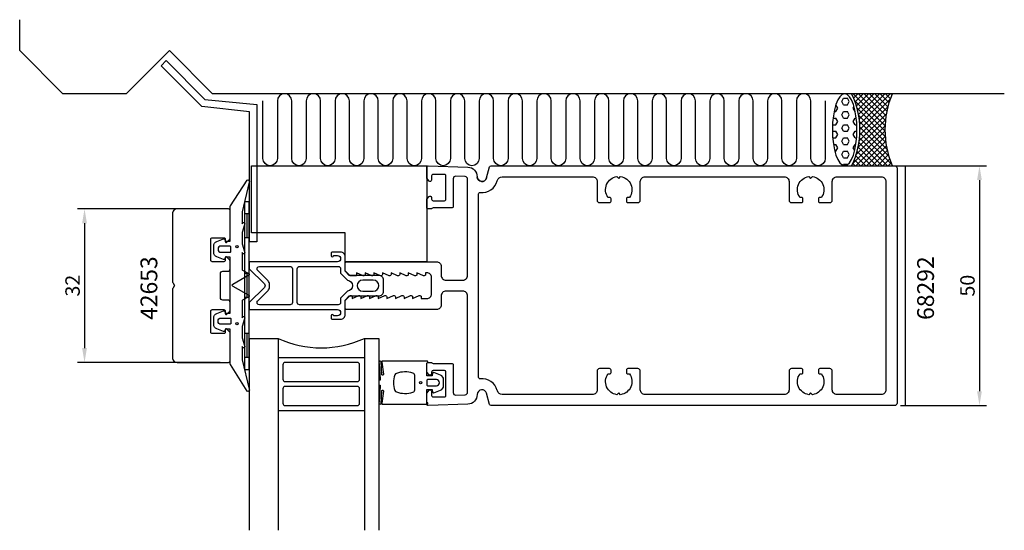
# Model space of a CAD drawing. Extents: x -120 to 85, y -51 to 55.
import ezdxf

# ---------------------------------------------------------------- set-up
doc = ezdxf.new("R2010")
doc.units = 0
doc.header["$LTSCALE"] = 4
doc.layers.get('Defpoints').update_dxf_attribs({"linetype": 'CONTINUOUS'})
for name, color, linetype in [('sapa_anslutning', 6, 'CONTINUOUS'), ('sapa_artikelnr', 4, 'CONTINUOUS'), ('sapa_fogband', 2, 'CONTINUOUS'), ('sapa_fyllning', 4, 'CONTINUOUS'), ('sapa_glas', 4, 'CONTINUOUS'), ('sapa_matt', 1, 'CONTINUOUS'), ('sapa_profil', 7, 'CONTINUOUS')]:
    doc.layers.add(name, color=color, linetype=linetype)
doc.styles.add('ISO', font='isocpeur.ttf')
doc.dimstyles.new('MASKIN', dxfattribs={"dimscale": 0, "dimtxt": 3, "dimasz": 3, "dimexe": 1.5, "dimexo": 1.5, "dimgap": 1, "dimtad": 1, "dimdec": 8, "dimlfac": -1, "dimdsep": 46, "dimtxsty": 'ISO', "dimcen": -5, "dimclrd": 256, "dimclre": 256, "dimclrt": 2, "dimazin": 2, "dimtfac": 1, "dimtdec": 8, "dimtmove": 0, "dimatfit": 3, "dimfxl": 1.5, "dimtolj": 1, "dimarcsym": 0})

# ---------------------------------------------------------------- blocks, each defined once
blk = doc.blocks.new('*D1')
at = {"layer": 'Defpoints', "color": 0, "transparency": 16777216}
for p in [(-77.05, 16), (-106.83, -16), (-77.05, -16)]:
    blk.add_point(p, dxfattribs=at)
at = {"layer": 'sapa_matt', "lineweight": -2, "transparency": 16777216}
for p, q in [((-78.55, 16), (-108.33, 16)), ((-106.83, 13), (-106.83, -13)), ((-78.55, -16), (-108.33, -16))]:
    blk.add_line(p, q, dxfattribs=at)
at = {"layer": 'sapa_matt', "transparency": 16777216}
for points in [[(-107.33, 13), (-106.33, 13), (-106.83, 16)], [(-107.33, -13), (-106.33, -13), (-106.83, -16)]]:
    blk.add_solid(points, dxfattribs=at)
at = {"layer": 'sapa_matt', "color": 2, "transparency": 16777216, "insert": (-109.33, 0), "char_height": 3, "attachment_point": 5, "rotation": 90, "style": 'ISO'}
blk.add_mtext('\\A1;32', dxfattribs=at)
blk = doc.blocks.new('*D0')
at = {"layer": 'Defpoints', "color": 0, "transparency": 16777216}
for p in [(61.7, 25), (61.7, -25), (79.68, -25)]:
    blk.add_point(p, dxfattribs=at)
at = {"layer": 'sapa_matt', "lineweight": -2, "transparency": 16777216}
for p, q in [((63.2, 25), (81.18, 25)), ((79.68, 22), (79.68, -22)), ((63.2, -25), (81.18, -25))]:
    blk.add_line(p, q, dxfattribs=at)
at = {"layer": 'sapa_matt', "transparency": 16777216}
for points in [[(79.18, 22), (80.18, 22), (79.68, 25)], [(79.18, -22), (80.18, -22), (79.68, -25)]]:
    blk.add_solid(points, dxfattribs=at)
at = {"layer": 'sapa_matt', "color": 2, "transparency": 16777216, "insert": (77.18, 0), "char_height": 3, "attachment_point": 5, "rotation": 90, "style": 'ISO'}
blk.add_mtext('\\A1;50', dxfattribs=at)

msp = doc.modelspace()

# ---------------------------------------------------------------- hatches: boundary and pattern name
at = {"layer": 'sapa_fyllning'}
h = msp.add_hatch(dxfattribs=at)
h.set_pattern_fill('HEX', color=256, scale=0.25, style=0)
h.set_pattern_definition([(0, (-1220.2214, -759.7201), (0, 1.374815), [0.79375, -1.5875]), (120, (-1220.2214, -759.7201), (-1.1906247, -0.6874075), [0.79375, -1.5875]), (60, (-1219.4276, -759.7201), (-1.1906247, 0.6874075), [0.79375, -1.5875])])
edge = h.paths.add_edge_path()
edge.add_ellipse((51.58919435, 32.49582291), major_axis=(0, -7.48264159), ratio=0.3418652765, start_angle=0, end_angle=360, ccw=False)
h = msp.add_hatch(dxfattribs=at)
h.set_pattern_fill('ANSI37', color=256, scale=0.25, style=0)
h.set_pattern_definition([(45, (-1220.2214, -759.7201), (-0.561266, 0.561266), []), (135, (-1220.2214, -759.7201), (-0.561266, -0.561266), [])])
h.paths.add_polyline_path([(61.54360451, 40), (53.01391457, 40, -0.2235864103), (53.01391457, 25), (61.54360451, 25, -0.2)])

# ---------------------------------------------------------------- linework, layer by layer
at = {"layer": 'sapa_anslutning'}
for p, q in [((-120.34461419, 49), (-120.34461419, 55.44141883)), ((-120.34461419, 49), (-111.34461419, 40)), ((-98.16783404, 40), (-89.15220712, 49.01562692)), ((-89.15220712, 49.01562692), (-80.13658021, 40)), ((-98.16783404, 40), (-111.34461419, 40)), ((84.85705411, 40), (-80.13658021, 40))]:
    msp.add_line(p, q, dxfattribs=at)
msp.add_lwpolyline([(47.53677531, 38.49755004), (47.53677531, 26.50244996, -1), (44.53187539, 26.50244996), (44.53187539, 38.49755004, 1), (41.52697547, 38.49755004), (41.52697547, 26.50244996, -1), (38.52207554, 26.50244996), (38.52207554, 38.49755004, 1), (35.51717562, 38.49755004), (35.51717562, 26.50244996, -1), (32.51227569, 26.50244996), (32.51227569, 38.49755004, 1), (29.50737577, 38.49755004), (29.50737577, 26.50244996, -1), (26.50247585, 26.50244996), (26.50247585, 38.49755004, 1), (23.49757592, 38.49755004), (23.49757592, 26.50244996, -1), (20.492676, 26.50244996), (20.492676, 38.49755004, 1), (17.48777607, 38.49755004), (17.48777607, 26.50244996, -1), (14.48287615, 26.50244996), (14.48287615, 38.49755004, 1), (11.47797623, 38.49755004), (11.47797623, 26.50244996, -1), (8.4730763, 26.50244996), (8.4730763, 38.49755004, 1), (5.46817638, 38.49755004), (5.46817638, 26.50244996, -1), (2.46327645, 26.50244996), (2.46327645, 38.49755004, 1), (-0.54162347, 38.49755004), (-0.54162347, 26.50244996, -1), (-3.5465234, 26.50244996), (-3.5465234, 38.49755004, 1), (-6.55142332, 38.49755004), (-6.55142332, 26.50244996, -1), (-9.55632324, 26.50244996), (-9.55632324, 38.49755004, 1), (-12.56122317, 38.49755004), (-12.56122317, 26.50244996, -1), (-15.56612309, 26.50244996), (-15.56612309, 38.49755004, 1), (-18.57102302, 38.49755004), (-18.57102302, 26.50244996, -1), (-21.57592294, 26.50244996), (-21.57592294, 38.49755004, 1), (-24.58082286, 38.49755004), (-24.58082286, 26.50244996, -1), (-27.58572279, 26.50244996), (-27.58572279, 38.49755004, 1), (-30.59062271, 38.49755004), (-30.59062271, 26.50244996, -1), (-33.59552264, 26.50244996), (-33.59552264, 38.49755004, 1), (-36.60042256, 38.49755004), (-36.60042256, 26.50244996, -1), (-39.60532248, 26.50244996), (-39.60532248, 38.49755004, 1), (-42.61022241, 38.49755004), (-42.61022241, 26.50244996, -1), (-45.61512233, 26.50244996), (-45.61512233, 38.49755004, 1), (-48.62002226, 38.49755004), (-48.62002226, 26.50244996, -1), (-51.62492218, 26.50244996), (-51.62492218, 38.49755004, 1), (-54.62982211, 38.49755004), (-54.62982211, 26.50244996, -1), (-57.63472203, 26.50244996), (-57.63472203, 38.49755004, 1), (-60.63962195, 38.49755004), (-60.63962195, 26.50244996, -1), (-63.64452188, 26.50244996), (-63.64452188, 38.49755004, 1), (-66.6494218, 38.49755004), (-66.6494218, 26.50244996, -1), (-69.65432173, 26.50244996), (-69.65432173, 38.49755004)], format="xyb", dxfattribs=at)
msp.add_lwpolyline([(61.54360451, 40), (53.01391457, 40, -0.2235864103), (53.01391457, 25), (61.54360451, 25, -0.2)], format="xyb", close=True, dxfattribs=at)
at = {"layer": 'sapa_anslutning', "extrusion": (0, 0, -1)}
msp.add_ellipse((51.58919435, 32.49582291), major_axis=(0, -7.48264159), ratio=0.3418652765, dxfattribs=at)
at = {"layer": 'sapa_fogband'}
for p, q in [((-72.5, 17.5), (-73.5, 17.5)), ((-73.5, 17.5), (-73.5, -17.5)), ((-72.5, -17.5), (-72.5, 17.5)), ((-72.5, 15), (-73.5, 15)), ((-73, 15), (-73, 10)), ((-72.5, 10), (-73.5, 10)), ((-72.5, 2.5), (-73.5, 2.5)), ((-73, 2.5), (-73, -2.5)), ((-72.5, -2.5), (-73.5, -2.5)), ((-72.5, -10), (-73.5, -10)), ((-73, -10), (-73, -15)), ((-72.5, -15), (-73.5, -15)), ((-73.5, -17.5), (-72.5, -17.5))]:
    msp.add_line(p, q, dxfattribs=at)
for points in [[(-72.53448519, -21.55178877, -0.8497079118), (-72.92142745, -22), (-76.40454076, -16.45852911, -0.2608822023), (-76.5, -16.28802624), (-76.5, -9.07, 0.4142135624), (-76.52, -9.05), (-77.5, -9.05), (-77.60861142, -9.40805525, -0.4364998584), (-77.87232343, -9.53646534), (-79.26161715, -8.99760654, -0.3095538908), (-79.9, -8.06527986), (-79.9, -6.73472014, -0.3095538908), (-79.26161715, -5.80239346), (-77.87232343, -5.26353466, -0.4364998584), (-77.60861142, -5.39194475), (-77.5, -5.75), (-76.55, -5.75, 0.4142135624), (-76.5, -5.7), (-76.5, 5.9, 0.4142135624), (-76.55, 5.95), (-77.5, 5.95), (-77.60861142, 5.59194475, -0.4364998584), (-77.87232343, 5.46353466), (-79.26161715, 6.00239346, -0.3095538908), (-79.9, 6.93472014), (-79.9, 8.26527986, -0.3095538908), (-79.26161715, 9.19760654), (-77.87232343, 9.73646534, -0.4364998584), (-77.60861142, 9.60805525), (-77.5, 9.25), (-76.52, 9.25, 0.4142135624), (-76.5, 9.27), (-76.5, 16.48802624, -0.2608822023), (-76.40454076, 16.65852911), (-72.92281722, 22, -0.8497079118), (-72.53587496, 21.55178877), (-74.01266529, 15.37410019), (-74, 12.87909823), (-73.84834114, 13.17089734, -0.767326988), (-73.51596721, 12.69612145), (-74, 11.1), (-74, 8.7), (-73.51596721, 7.10387855, -0.767326988), (-73.84834114, 6.62910266), (-74, 6.92090177), (-74, 3.42867242, 0.2679491924), (-73.9, 3.25546734), (-72.61728513, 2.51489156, -0.5773502692), (-72.61728513, 2.1684814), (-75.9, 0.27320508), (-76.05, 0.18660254, 0.5773502692), (-76.05, 0.01339746), (-75.9, -0.07320508), (-72.61728513, -1.9684814, -0.5773502692), (-72.61728513, -2.31489156), (-73.9, -3.05546734, 0.2679491924), (-74, -3.22867242), (-74, -6.72090177), (-73.84834114, -6.42910266, -0.767326988), (-73.51596721, -6.90387855), (-74, -8.5), (-74, -10.9), (-73.51596721, -12.49612145, -0.767326988), (-73.84834114, -12.97089734), (-74, -12.67909823), (-73.99178577, -15.4754462)], [(-76.55753464, -8.05), (-78.35753464, -8.05, -1), (-78.35753464, -6.75), (-76.55753464, -6.75, -0.4142135624), (-76.35753464, -6.95), (-76.35753464, -7.85, -0.4142135624)], [(-35.5, -16.27008583, -0.2679491924), (-35.4, -16.09688075, 0.767326988), (-35.5, -15.72367567), (-44.7, -15.72367567, 0.460293709), (-44.89761069, -15.95449798), (-44.51174623, -18.42838619, -0.6910703999), (-44.8371737, -18.61303591), (-45.00896353, -15.83629774, 0.928378178), (-45.42444213, -16.26687479), (-45.22854256, -19.47609942, -0.6076316919), (-45.32309673, -19.72501379, 0.3807058011), (-45.5, -19.92367567), (-45.5, -20.22367567), (-45.5, -20.52367567, 0.3807058011), (-45.32309673, -20.72233755, -0.6076316919), (-45.22854256, -20.97125192), (-45.42186548, -24.20502869, 0.928378178), (-45.00638688, -24.63560574), (-44.8371737, -21.83431543, -0.6910703999), (-44.51174623, -22.01896515), (-44.89761069, -24.49285336, 0.460293709), (-44.7, -24.72367567), (-35.5, -24.72367567, 0.767326988), (-35.4, -24.35047059, -0.2679491924), (-35.5, -24.17726551), (-35.5, -21.67367567), (-34.4, -21.67367567), (-34.29138858, -22.18173092, 0.4364998584), (-34.02767657, -22.310141), (-32.63838285, -21.77128221, 0.3095538908), (-32, -20.83895553), (-32, -19.60839581, 0.3095538908), (-32.63838285, -18.67606913), (-34.02767657, -18.13721033, 0.4364998584), (-34.29138858, -18.26562042), (-34.4, -18.77367567), (-35.5, -18.77367567)], [(-38, -18.72367567, 0.3533664768), (-38.39473684, -18.23488157, 0.1628471861), (-41.83384774, -18.28691883, 0.257215031), (-42.19046603, -18.61193722, 0.1655934221), (-42.19046603, -21.83541412, 0.257215031), (-41.83384774, -22.1604325, 0.1628471861), (-38.39473684, -22.21246976, 0.3533664768), (-38, -21.72367567)], [(-33.5, -19.57367567), (-35.3, -19.57367567, 0.4142135624), (-35.5, -19.77367567), (-35.5, -20.67367567, 0.4142135624), (-35.3, -20.87367567), (-33.5, -20.87367567, 1)]]:
    msp.add_lwpolyline(points, format="xyb", close=True, dxfattribs=at)
msp.add_lwpolyline([(-76.35753464, 7.15), (-76.35753464, 8.05, 0.4142135624), (-76.55753464, 8.25), (-78.35753464, 8.25, 1), (-78.35753464, 6.95), (-76.55753464, 6.95, 0.4142135624), (-76.35753464, 7.15), (-76.35753464, 7.9)], format="xyb", dxfattribs=at)
for centre, radius in [((-75.05753464, 8.1), 0.25), ((-75.05753464, -7.9), 0.25), ((-36.8, -20.22367567), 0.25495098)]:
    msp.add_circle(centre, radius, dxfattribs=at)
at = {"layer": 'sapa_glas'}
for p, q in [((-72.5, -11), (-66.5, -11)), ((-72.5, -11), (-72.5, -51)), ((-66.5, -11), (-66.5, -51)), ((-48.5, -11), (-45.5, -11)), ((-48.5, -11), (-48.5, -51)), ((-45.5, -11), (-45.5, -51)), ((-66.5, -15), (-48.5, -15)), ((-50, -16), (-65, -16)), ((-65.5, -16.5), (-65.5, -19.5)), ((-49.5, -19.5), (-49.5, -16.5)), ((-65, -20), (-50, -20)), ((-65.5, -21.5), (-65.5, -24.5)), ((-50, -21), (-65, -21)), ((-49.5, -24.5), (-49.5, -21.5)), ((-66.5, -26), (-48.5, -26)), ((-66.5, -26), (-48.5, -26)), ((-65, -25), (-50, -25))]:
    msp.add_line(p, q, dxfattribs=at)
for centre, radius, start, end in [((-57.5, 8.47693309), 21.45578995, 245.1990462279, 294.8009537721), ((-65, -16.5), 0.5, 90, 180), ((-50, -16.5), 0.5, 0, 90), ((-65, -19.5), 0.5, 180, 270), ((-50, -19.5), 0.5, 270, 0), ((-65, -21.5), 0.5, 90, 180), ((-50, -21.5), 0.5, 0, 90), ((-65, -24.5), 0.5, 180, 270), ((-50, -24.5), 0.5, 270, 0)]:
    msp.add_arc(centre, radius, start, end, dxfattribs=at)
at = {"layer": 'sapa_profil'}
for p, q in [((-90.87565792, 45.85500693), (-89.81499775, 46.9156671)), ((-82.38295502, 37.36230402), (-90.87565792, 45.85500693)), ((-89.81499775, 46.9156671), (-81.72731344, 38.82798279)), ((-72.45, 36.26091808), (-82.38295502, 37.36230402)), ((-81.72731344, 38.82798279), (-70.95, 37.76091808)), ((-70.95, 37.76091808), (-70.95, 9.15624631)), ((-72.45, 9.15624631), (-72.45, 36.26091808)), ((61.7009397, 25), (64.2009397, 25)), ((64.2009397, 25), (64.2009397, -25)), ((-70.95, 9.15624631), (-72.45, 9.15624631))]:
    msp.add_line(p, q, dxfattribs=at)
at = {"layer": 'sapa_profil', "color": 6}
msp.add_lwpolyline([(-72, 11), (-72, 25), (-35.5, 25), (-35.5, 5), (-52.5, 5), (-52.5, 11)], close=True, dxfattribs=at)
at = {"layer": 'sapa_profil', "flags": 128}
msp.add_lwpolyline([(-23.03407417, 22.44118095, -0.876976463), (-25, 22.7, 0.876976463), (-23.03407417, 22.44118095), (-22.40802033, 24.77764571, -0.3394542589), (-22.11824258, 25), (62, 25, -0.4142135624), (62.5, 24.5), (62.5, -24.5, -0.4142135624), (62, -25), (-22.11824258, -25, -0.3394542589), (-22.40802033, -24.77764571), (-23.03407417, -22.44118095, 0.876976463), (-25, -22.7), (-25, -22.71261346, -0.4040262258), (-26.93020101, -24.71139512), (-35.18953015, -24.99981725, -0.4244748162), (-35.5, -24.7), (-35.5, -22.4), (-35.03507658, -21.81361598, -0.7105995016), (-34.5, -22), (-34.5, -22.9, 0.4142135624), (-34.2, -23.2), (-31.8, -23.2, 0.4142135624), (-31.5, -22.9), (-31.5, -18, 0.4142135624), (-31.8, -17.7), (-34.2, -17.7, 0.4142135624), (-34.5, -18), (-34.5, -18.4, -0.7105995016), (-35.03507658, -18.58638402), (-35.5, -18), (-35.5, -16.3, -0.4142135624), (-35.2, -16), (-34.6472136, -16, -0.2134217653), (-34.4236068, -16.1, 0.2134217653), (-34.2, -16.2), (-30.3, -16.2, -0.4142135624), (-30, -16.5), (-30, -22.29961062, 0.4244748162), (-29.48255025, -22.79930603), (-27.48255025, -22.72946449, 0.4040262258), (-27, -22.22976908), (-27, -2.15, 0.4142135624), (-28, -1.15), (-31.5, -1.15, 0.4142135624), (-32.5, -2.15), (-32.5, -4, -0.4142135624), (-33.5, -5), (-52.2, -5, -0.4142135624), (-52.5, -4.7), (-52.5, -3.07573593), (-51.56213203, -2.13786797, -0.6681786379), (-51.05, -2.35), (-51.05, -2.7), (-49.6737654, -2.0767197, -0.5450207774), (-49.25, -2.35), (-49.25, -2.7), (-47.8737654, -2.0767197, -0.5450207774), (-47.45, -2.35), (-47.45, -2.7), (-46.0737654, -2.0767197, -0.5450207774), (-45.65, -2.35), (-45.65, -2.7), (-44.2737654, -2.0767197, -0.5450207774), (-43.85, -2.35), (-43.85, -2.7), (-42.4737654, -2.0767197, -0.5450207774), (-42.05, -2.35), (-42.05, -2.7), (-40.6737654, -2.0767197, -0.5450207774), (-40.25, -2.35), (-40.25, -2.7), (-38.8737654, -2.0767197, -0.5450207774), (-38.45, -2.35), (-38.45, -2.7), (-37.0737654, -2.0767197, -0.5450207774), (-36.65, -2.35), (-36.65, -2.7), (-35.5, -2.7, 0.4142135624), (-34.5, -1.7), (-34.5, 1.7, 0.4142135624), (-35.5, 2.7), (-35.75, 2.7), (-35.75, 2.35, -0.5450207774), (-36.1737654, 2.0767197), (-37.55, 2.7), (-37.55, 2.35, -0.5450207774), (-37.9737654, 2.0767197), (-39.35, 2.7), (-39.35, 2.35, -0.5450207774), (-39.7737654, 2.0767197), (-41.15, 2.7), (-41.15, 2.35, -0.5450207774), (-41.5737654, 2.0767197), (-42.95, 2.7), (-42.95, 2.35, -0.5450207774), (-43.3737654, 2.0767197), (-44.75, 2.7), (-44.75, 2.35, -0.5450207774), (-45.1737654, 2.0767197), (-46.55, 2.7), (-46.55, 2.35, -0.5450207774), (-46.9737654, 2.0767197), (-48.35, 2.7), (-48.35, 2.35, -0.5450207774), (-48.7737654, 2.0767197), (-50.15, 2.7), (-50.15, 2.05), (-51.35, 2.05, -0.1989123674), (-51.56213203, 2.13786797), (-52.5, 3.07573593), (-52.5, 4.7, -0.4142135624), (-52.2, 5), (-33.5, 5, -0.4142135624), (-32.5, 4), (-32.5, 2.15, 0.4142135624), (-31.5, 1.15), (-28, 1.15, 0.4142135624), (-27, 2.15), (-27, 22.22976908, 0.4040262258), (-27.48255025, 22.72946449), (-29.48255025, 22.79930603, 0.4244748162), (-30, 22.29961062), (-30, 16.5, -0.4142135624), (-30.3, 16.2), (-34.2, 16.2, 0.2134217653), (-34.4236068, 16.1, -0.2134217653), (-34.6472136, 16), (-35.2, 16, -0.4142135624), (-35.5, 16.3), (-35.5, 18), (-35.03507658, 18.58638402, -0.7105995016), (-34.5, 18.4), (-34.5, 18, 0.4142135624), (-34.2, 17.7), (-31.8, 17.7, 0.4142135624), (-31.5, 18), (-31.5, 22.9, 0.4142135624), (-31.8, 23.2), (-34.2, 23.2, 0.4142135624), (-34.5, 22.9), (-34.5, 22, -0.7105995016), (-35.03507658, 21.81361598), (-35.5, 22.4), (-35.5, 24.7, -0.4244748162), (-35.18953015, 24.99981725), (-26.93020101, 24.71139512, -0.4040262258), (-25, 22.71261346), (-25, 22.7), (-25, 22.71261346)], format="xyb", dxfattribs=at)
msp.add_lwpolyline([(59.2, 22.7, -0.4142135624), (60.2, 21.7), (60.2, -21.7, -0.4142135624), (59.2, -22.7), (50, -22.7, -0.4142135624), (49, -21.7), (49, -17.8, 0.4142135624), (48.5, -17.3), (46.4, -17.3, 0.4142135624), (46.1, -17.6), (46.1, -18.1, 0.4142135624), (46.4, -18.4), (46.73662692, -18.4, -0.5643553431), (44.87439504, -22.72439504), (44.5, -22.35), (44.12560496, -22.72439504, -0.5643553431), (42.26337308, -18.4), (42.6, -18.4, 0.4142135624), (42.9, -18.1), (42.9, -17.6, 0.4142135624), (42.6, -17.3), (40.5, -17.3, 0.4142135624), (40, -17.8), (40, -21.7, -0.4142135624), (39, -22.7), (10, -22.7, -0.4142135624), (9, -21.7), (9, -17.8, 0.4142135624), (8.5, -17.3), (6.4, -17.3, 0.4142135624), (6.1, -17.6), (6.1, -18.1, 0.4142135624), (6.4, -18.4), (6.73662692, -18.4, -0.5643553431), (4.87439504, -22.72439504), (4.5, -22.35), (4.12560496, -22.72439504, -0.5643553431), (2.26337308, -18.4), (2.6, -18.4, 0.4142135624), (2.9, -18.1), (2.9, -17.6, 0.4142135624), (2.6, -17.3), (0.5, -17.3, 0.4142135624), (0, -17.8), (0, -21.7, -0.4142135624), (-1, -22.7), (-19.81626162, -22.7, -0.3394542589), (-20.78218744, -21.95881905), (-20.81244477, -21.84589715, 0.3708012337), (-24.36666667, -19.42043363, -0.4472135955), (-24.7, -19.12229124), (-24.7, 19.12229124, -0.4472135955), (-24.36666667, 19.42043363, 0.3708012337), (-20.81244477, 21.84589715), (-20.78218744, 21.95881905, -0.3394542589), (-19.81626162, 22.7), (-1, 22.7, -0.4142135624), (0, 21.7), (0, 17.8, 0.4142135624), (0.5, 17.3), (2.6, 17.3, 0.4142135624), (2.9, 17.6), (2.9, 18.1, 0.4142135624), (2.6, 18.4), (2.26337308, 18.4, -0.5643553431), (4.12560496, 22.72439504), (4.5, 22.35), (4.87439504, 22.72439504, -0.5643553431), (6.73662692, 18.4), (6.4, 18.4, 0.4142135624), (6.1, 18.1), (6.1, 17.6, 0.4142135624), (6.4, 17.3), (8.5, 17.3, 0.4142135624), (9, 17.8), (9, 21.7, -0.4142135624), (10, 22.7), (39, 22.7, -0.4142135624), (40, 21.7), (40, 17.8, 0.4142135624), (40.5, 17.3), (42.6, 17.3, 0.4142135624), (42.9, 17.6), (42.9, 18.1, 0.4142135624), (42.6, 18.4), (42.26337308, 18.4, -0.5643553431), (44.12560496, 22.72439504), (44.5, 22.35), (44.87439504, 22.72439504, -0.5643553431), (46.73662692, 18.4), (46.4, 18.4, 0.4142135624), (46.1, 18.1), (46.1, 17.6, 0.4142135624), (46.4, 17.3), (48.5, 17.3, 0.4142135624), (49, 17.8), (49, 21.7, -0.4142135624), (50, 22.7)], format="xyb", close=True, dxfattribs=at)
at = {"layer": 'sapa_profil'}
msp.add_lwpolyline([(-76.5, 15.7, 0.4142135624), (-76.8, 16), (-87.5, 16, 0.4142135624), (-88.5, 15), (-88.5, 0.77320508, 0.1316524976), (-88.45980762, 0.62320508), (-88.1, 0), (-88.45980762, -0.62320508, 0.1316524976), (-88.5, -0.77320508), (-88.5, -15, 0.4142135624), (-87.5, -16), (-76.8, -16, 0.4142135624), (-76.5, -15.7), (-76.5, -9.84142136, 0.1989123674), (-76.58786797, -9.62928932), (-77.15857864, -9.05857864, 0.6681786379), (-77.5, -9.2), (-77.5, -9.7, -0.4142135624), (-77.8, -10), (-80.2, -10, -0.4142135624), (-80.5, -9.7), (-80.5, -5.3, -0.4142135624), (-80.2, -5), (-77.8, -5, -0.4142135624), (-77.5, -5.3), (-77.5, -5.8, 0.6681786379), (-77.15857864, -5.94142136), (-76.58786797, -5.37071068, 0.1989123674), (-76.5, -5.15857864), (-76.5, -3.5, 0.4142135624), (-77, -3), (-78, -3, -0.4142135624), (-78.5, -2.5), (-78.5, 2.5, -0.4142135624), (-78, 3), (-77, 3, 0.4142135624), (-76.5, 3.5), (-76.5, 5.15857864, 0.1989123674), (-76.58786797, 5.37071068), (-77.15857864, 5.94142136, 0.6681786379), (-77.5, 5.8), (-77.5, 5.3, -0.4142135624), (-77.8, 5), (-80.2, 5, -0.4142135624), (-80.5, 5.3), (-80.5, 9.7, -0.4142135624), (-80.2, 10), (-77.8, 10, -0.4142135624), (-77.5, 9.7), (-77.5, 9.2, 0.6681786379), (-77.15857864, 9.05857864), (-76.58786797, 9.62928932, 0.1989123674), (-76.5, 9.84142136)], format="xyb", close=True, dxfattribs=at)
at = {"layer": 'sapa_profil', "color": 4}
for points in [[(-54.11, -5, -1), (-54.11, -6.3), (-54.96, -6.3), (-54.96, -6.25, 1), (-55.46, -6.25), (-55.46, -6.7, 0.4142135624), (-55.16, -7), (-53.46, -7, 0.4225789089), (-52.5, -6), (-52.5, -3), (-51.65, -2.15), (-45.5, -2.15, 0.4142135624), (-44.5, -1.15), (-44.5, 1.15, 0.4142135624), (-45.5, 2.15), (-51.65, 2.15), (-52.5, 3), (-52.5, 6, 0.4225789089), (-53.46, 7), (-55.16, 7, 0.4142135624), (-55.46, 6.7), (-55.46, 6.25, 1), (-54.96, 6.25), (-54.96, 6.3), (-54.11, 6.3, -1), (-54.11, 5), (-67.05083215, 5), (-72.5, 5), (-72.5, 3.5), (-69.35355339, 0.35355339, -0.4142135624), (-69.35355339, -0.35355339), (-72.5, -3.5), (-72.5, -5), (-67.05083215, -5), (-54.41, -5)], [(-64, -4), (-67.05083215, -4), (-70.37867966, -4, -0.6681786379), (-70.73223305, -3.14644661), (-68.58578644, -1.00000001, 0.198912368), (-68.29289322, -0.29289323), (-68.29289322, 0.29289321, 0.1989123668), (-68.58578644, 0.99999999), (-70.73223305, 3.14644661, -0.6681786379), (-70.37867966, 4), (-67.05083215, 4), (-64, 4, -0.4142135624), (-63.5, 3.5), (-63.5, -3.5, -0.4142135624)], [(-53.46, 2.58578644), (-52.06074463, 1.14653106, -0.9251773978), (-52.06074463, -1.14653106), (-53.46, -2.58578644), (-53.46, -3.5, -0.4142135624), (-53.96, -4), (-62, -4, -0.4142135624), (-62.5, -3.5), (-62.5, 3.5, -0.4142135624), (-62, 4), (-53.96, 4, -0.4142135624), (-53.46, 3.5)], [(-48.85, -1.15), (-46.65, -1.15, 1), (-46.65, 1.15), (-48.85, 1.15, 1)]]:
    msp.add_lwpolyline(points, format="xyb", close=True, dxfattribs=at)

# ---------------------------------------------------------------- texts
at = {"layer": 'sapa_artikelnr', "char_height": 3.5, "width": 23.5427991757, "attachment_point": 1, "rotation": 90, "style": 'ISO'}
for s, insert in [('42653', (-95.16492516, -7.14056794)), ('68292', (66.69826996, -7.14056794))]:
    msp.add_mtext(s, dxfattribs=dict(at, insert=insert))

# ---------------------------------------------------------------- dimensions: what is measured, and where the dimension line sits
at = {"layer": 'sapa_matt'}
for base, p1, p2, picture, middle in [((79.6815879577, -25), (61.700939698, 25), (61.700939698, -25), '*D0', (77.1815879577, 0)), ((-106.8283286203, -16), (-77.0464466094, 16), (-77.0464466094, -16), '*D1', (-109.3283286203, 0))]:
    dim = msp.add_linear_dim(base=base, p1=p1, p2=p2, angle=90, dimstyle='MASKIN', override={"dimscale": 1}, dxfattribs=at)
    dim.commit()
    dim.dimension.update_dxf_attribs({"geometry": picture, "text_midpoint": middle})

doc.saveas('drawing.dxf')
